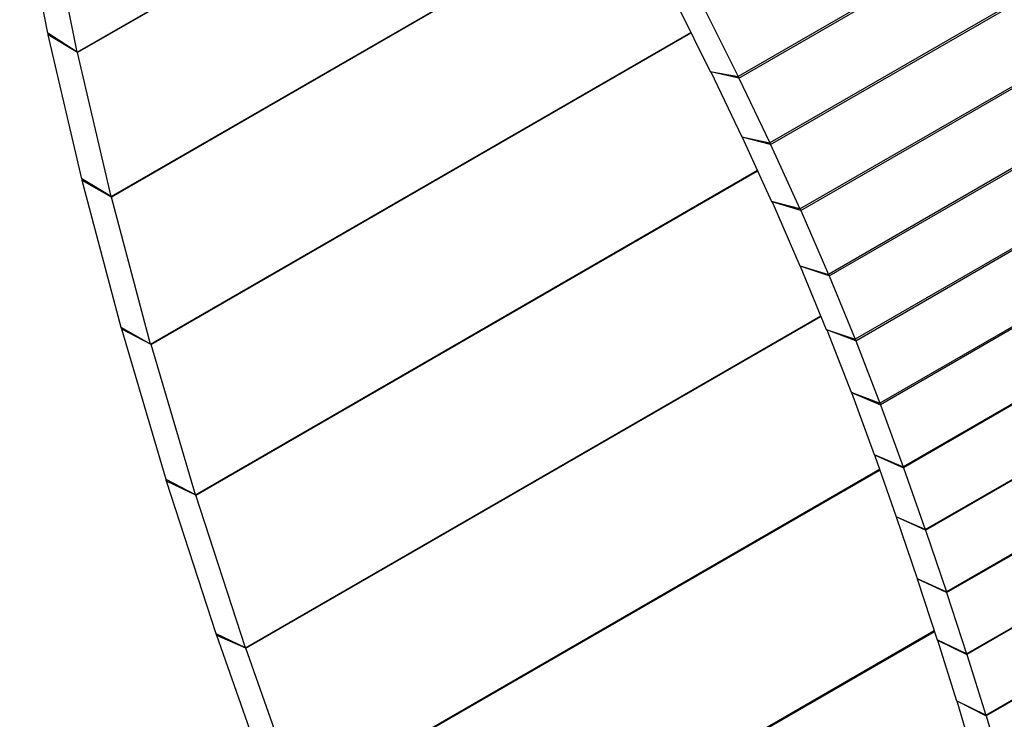
# Model space of a CAD drawing. Units: millimetres. Extents: x 13 to 282, y 7 to 205.
# Drawn here: x 249 to 257, y 114 to 120 of the extents above; entities that cross this region are included whole.
import ezdxf

# ---------------------------------------------------------------- set-up
doc = ezdxf.new("R2010")
doc.units = ezdxf.units.MM
doc.layers.get('0').update_dxf_attribs({"lineweight": 20, "true_color": 0x8faf8f})

msp = doc.modelspace()

# ---------------------------------------------------------------- linework, layer by layer
at = {"color": 28, "lineweight": -3, "true_color": 0x481805}
for p, q in [((273.734757, 130.456854), (254.993248, 119.636439)), ((254.999553, 119.623525), (273.735511, 130.440735)), ((273.758398, 129.789759), (255.248181, 119.102881)), ((255.254165, 119.09006), (273.758775, 129.773701)), ((255.489657, 118.573449), (273.766401, 129.125532)), ((255.495313, 118.560734), (273.766401, 129.109551)), ((273.758757, 128.464859), (255.717425, 118.048691)), ((255.722748, 118.036096), (273.758379, 128.448972)), ((273.735473, 127.808423), (255.93125, 117.52915)), ((255.936234, 117.516687), (273.734719, 127.792647)), ((273.696564, 127.156727), (256.130965, 117.015224)), ((273.695463, 127.141428), (256.135504, 117.003181)), ((273.642197, 126.507875), (256.317374, 116.505384)), ((273.641314, 126.498255), (256.320077, 116.497834)), ((256.494155, 116.001175), (273.578244, 125.864678)), ((256.496217, 115.995189), (273.577436, 125.857036)), ((273.506698, 125.225668), (256.663413, 115.501193)), ((256.665388, 115.495249), (273.505798, 125.218065)), ((256.825393, 115.004796), (273.427507, 124.59003)), ((273.426516, 124.582468), (256.827282, 114.998896)), ((256.980056, 114.51211), (273.34069, 123.957926)), ((273.339608, 123.950407), (256.981857, 114.506255)), ((249.693064, 119.830495), (253.488451, 122.021763)), ((253.490623, 122.018222), (249.69622, 119.827522)), ((249.457819, 119.98326), (249.23162, 121.112027)), ((249.965852, 118.672061), (254.062659, 121.037354)), ((254.064714, 121.033556), (249.969172, 118.668993)), ((249.693064, 119.830495), (249.466865, 120.959262)), ((254.508893, 120.200588), (254.7704, 119.676448)), ((254.731741, 120.160579), (254.993248, 119.636439)), ((249.693064, 119.830495), (249.457819, 119.98326)), ((249.730226, 118.815016), (249.460593, 119.970477)), ((249.69622, 119.827522), (249.460593, 119.970477)), ((250.281872, 117.48841), (254.61415, 119.989652)), ((250.28535, 117.485251), (254.616151, 119.98564)), ((249.965852, 118.672061), (249.69622, 119.827522)), ((254.7704, 119.676448), (254.993248, 119.636439)), ((254.999553, 119.623525), (254.774353, 119.673211)), ((254.774353, 119.673211), (255.022981, 119.152567)), ((254.999553, 119.623525), (255.248181, 119.102881)), ((255.022981, 119.152567), (255.248181, 119.102881)), ((255.254165, 119.09006), (255.026844, 119.149372)), ((255.026844, 119.149372), (255.262336, 118.632761)), ((255.254165, 119.09006), (255.489657, 118.573449)), ((250.640692, 116.281152), (255.148062, 118.883484)), ((250.644324, 116.277906), (255.14999, 118.879253)), ((249.965852, 118.672061), (249.730226, 118.815016)), ((250.046185, 117.621361), (249.733485, 118.801944)), ((249.969172, 118.668993), (249.733485, 118.801944)), ((250.281872, 117.48841), (249.969172, 118.668993)), ((255.489657, 118.573449), (255.262336, 118.632761)), ((255.495313, 118.560734), (255.266107, 118.629612)), ((255.266107, 118.629612), (255.488219, 118.117569)), ((255.495313, 118.560734), (255.717425, 118.048691)), ((255.488219, 118.117569), (255.717425, 118.048691)), ((255.722748, 118.036096), (255.491893, 118.114467)), ((255.491893, 118.114467), (255.700395, 117.607522)), ((255.722748, 118.036096), (255.93125, 117.52915)), ((251.041824, 115.05193), (255.655858, 117.715844)), ((251.045606, 115.048601), (255.657691, 117.711389)), ((250.281872, 117.48841), (250.046185, 117.621361)), ((250.405265, 116.403917), (250.049923, 117.608016)), ((250.28535, 117.485251), (250.049923, 117.608016)), ((255.700395, 117.607522), (255.93125, 117.52915)), ((255.936234, 117.516687), (255.703969, 117.604472)), ((255.703969, 117.604472), (255.8987, 117.103008)), ((255.936234, 117.516687), (256.130965, 117.015224)), ((250.640692, 116.281152), (250.28535, 117.485251)), ((255.8987, 117.103008), (256.130965, 117.015224)), ((255.902094, 117.100079), (256.135504, 117.003181)), ((255.902094, 117.100079), (256.083964, 116.602282)), ((256.135504, 117.003181), (256.317374, 116.505384)), ((256.083964, 116.602282), (256.317374, 116.505384)), ((256.08606, 116.600455), (256.320077, 116.497834)), ((256.08606, 116.600455), (256.260138, 116.103796)), ((256.127308, 116.482813), (251.484723, 113.802416)), ((251.488649, 113.799009), (256.128962, 116.478095)), ((256.320077, 116.497834), (256.494155, 116.001175)), ((250.640692, 116.281152), (250.405265, 116.403917)), ((250.806978, 115.164343), (250.409478, 116.390319)), ((250.644324, 116.277906), (250.409478, 116.390319)), ((251.041824, 115.05193), (250.644324, 116.277906)), ((256.494155, 116.001175), (256.260138, 116.103796)), ((256.496217, 115.995189), (256.261782, 116.102354)), ((256.261782, 116.102354), (256.428978, 115.608357)), ((256.496217, 115.995189), (256.663413, 115.501193)), ((256.428978, 115.608357), (256.663413, 115.501193)), ((256.665388, 115.495249), (256.430595, 115.606929)), ((256.430595, 115.606929), (256.5906, 115.116476)), ((256.665388, 115.495249), (256.825393, 115.004796)), ((251.041824, 115.05193), (250.806978, 115.164343)), ((251.250777, 113.904324), (250.81166, 115.150509)), ((251.045606, 115.048601), (250.81166, 115.150509)), ((256.566936, 115.189054), (251.968786, 112.534311)), ((251.972851, 112.53083), (256.568536, 115.18415)), ((256.825393, 115.004796), (256.5906, 115.116476)), ((256.592189, 115.115063), (256.827282, 114.998896)), ((256.592189, 115.115063), (256.744963, 114.628277)), ((251.484723, 113.802416), (251.045606, 115.048601)), ((256.827282, 114.998896), (256.980056, 114.51211)), ((256.980056, 114.51211), (256.744963, 114.628277)), ((256.746524, 114.62688), (256.981857, 114.506255)), ((256.746524, 114.62688), (256.892029, 114.143885)), ((256.981857, 114.506255), (257.127361, 114.02326))]:
    msp.add_line(p, q, dxfattribs=at)
at = {"color": 28, "lineweight": -3, "true_color": 0x481805, "extrusion": (0, 0, -1)}
for centre, major_axis, ratio, start_param, end_param in [((249.81634, 119.757377), (0.327307, -0.386741), 0.41786411, 2.45696726, 2.49385701), ((249.81634, 119.757377), (0.148313, -0.106583), 0.11032253, 2.43137457, 2.46826432), ((254.688556, 119.71353), (0.148313, -0.106583), 0.11032253, 5.21576893, 5.24792588), ((254.688556, 119.71353), (0.327307, -0.386741), 0.41786411, 5.24136162, 5.27351857), ((254.937184, 119.192885), (0.148313, -0.106583), 0.11032253, 5.24792588, 5.28008283), ((254.937184, 119.192885), (0.327307, -0.386741), 0.41786411, 5.27351857, 5.30567552), ((250.085973, 118.601916), (0.327307, -0.386741), 0.41786411, 2.42007751, 2.45696726), ((250.085973, 118.601916), (0.148313, -0.106583), 0.11032253, 2.39448482, 2.43137457), ((255.172675, 118.676274), (0.148313, -0.106583), 0.11032253, 5.28008283, 5.31223978), ((255.172675, 118.676274), (0.327307, -0.386741), 0.41786411, 5.30567552, 5.33783247), ((255.394787, 118.164231), (0.148313, -0.106583), 0.11032253, 5.31223978, 5.34439673), ((255.394787, 118.164231), (0.327307, -0.386741), 0.41786411, 5.33783247, 5.36998942), ((250.398673, 117.421333), (0.327307, -0.386741), 0.41786411, 2.38318776, 2.42007751), ((255.603289, 117.657285), (0.148313, -0.106583), 0.11032253, 5.34439673, 5.37655368), ((255.603289, 117.657285), (0.327307, -0.386741), 0.41786411, 5.36998942, 5.40214637), ((250.398673, 117.421333), (0.148313, -0.106583), 0.11032253, 2.35759507, 2.39448482), ((255.798021, 117.155822), (0.148313, -0.106583), 0.11032253, 5.37655368, 5.40798885), ((255.798021, 117.155822), (0.327307, -0.386741), 0.41786411, 5.40214637, 5.43358154), ((255.979891, 116.658024), (0.148313, -0.106583), 0.11032253, 5.40798885, 5.42789766), ((255.979891, 116.658024), (0.327307, -0.386741), 0.41786411, 5.43358154, 5.45349035), ((250.754015, 116.217235), (0.327307, -0.386741), 0.41786411, 2.34629801, 2.38318776), ((250.754015, 116.217235), (0.148313, -0.106583), 0.11032253, 2.32070532, 2.35759507), ((256.15397, 116.161365), (0.148313, -0.106583), 0.11032253, 5.42789766, 5.44380184), ((256.15397, 116.161365), (0.327307, -0.386741), 0.41786411, 5.45349035, 5.46939453), ((256.321165, 115.667369), (0.148313, -0.106583), 0.11032253, 5.44380184, 5.45970603), ((256.321165, 115.667369), (0.327307, -0.386741), 0.41786411, 5.46939453, 5.48529872), ((251.151515, 114.991259), (0.327307, -0.386741), 0.41786411, 2.30940826, 2.34629801), ((256.48117, 115.176915), (0.148313, -0.106583), 0.11032253, 5.45970603, 5.47561021), ((251.151515, 114.991259), (0.148313, -0.106583), 0.11032253, 2.28381557, 2.32070532), ((256.48117, 115.176915), (0.327307, -0.386741), 0.41786411, 5.48529872, 5.5012029), ((256.633944, 114.690129), (0.148313, -0.106583), 0.11032253, 5.47561021, 5.49151439), ((256.633944, 114.690129), (0.327307, -0.386741), 0.41786411, 5.5012029, 5.51710708)]:
    msp.add_ellipse(centre, major_axis=major_axis, ratio=ratio, start_param=start_param, end_param=end_param, dxfattribs=at)

doc.saveas('drawing.dxf')
